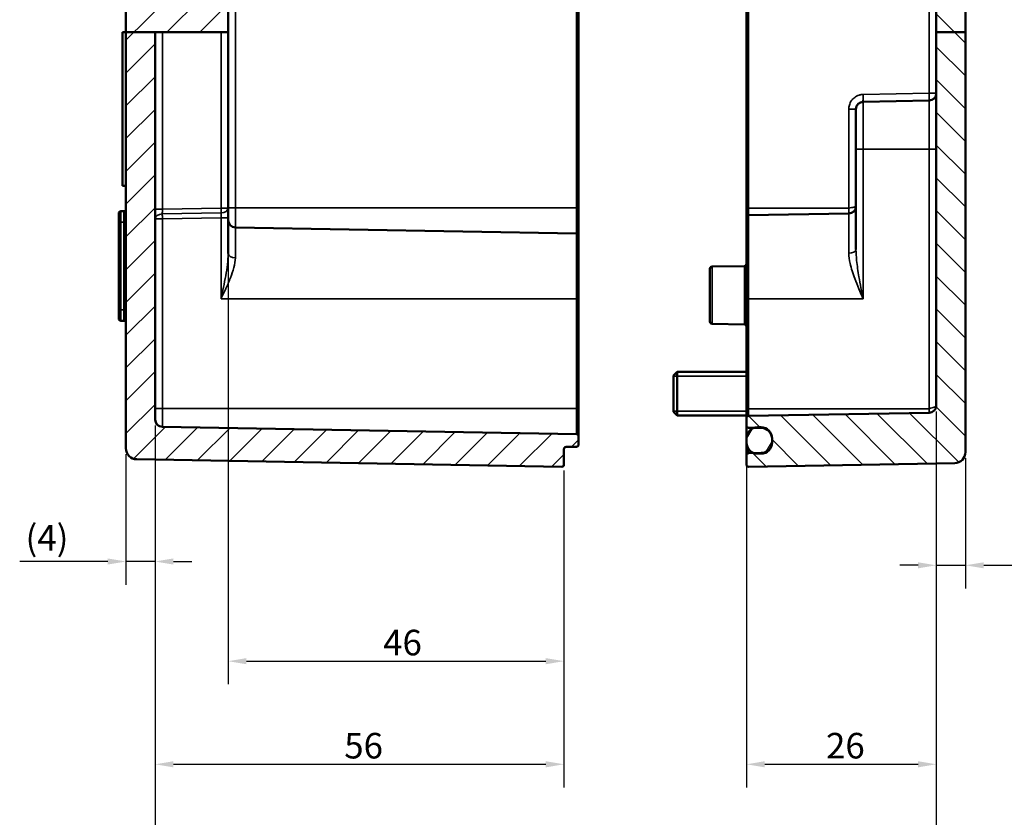
# Model space of a CAD drawing. Units: millimetres. Extents: x 0 to 594, y 0 to 420.
# Drawn here: x 357 to 492, y 148 to 258 of the extents above; entities that cross this region are included whole.
import ezdxf

# ---------------------------------------------------------------- set-up
doc = ezdxf.new("R2010")
doc.units = ezdxf.units.MM
for name, color, linetype, lineweight in [('Bemaßung (ISO)', 7, 'Continuous', 25), ('Schraffur (ISO)', 7, 'Continuous', 18), ('Sichtbar (ISO)', 7, 'Continuous', 50), ('Sichtbar schmal (ISO)', 7, 'Continuous', 35)]:
    doc.layers.add(name, color=color, linetype=linetype, lineweight=lineweight)
doc.styles.add('Notiztext (DIN)', font='isocpeur.ttf')
doc.dimstyles.new('Standard (DIN)', dxfattribs={"dimtxt": 3.5, "dimasz": 2.5, "dimexe": 3.175, "dimexo": 0.8, "dimgap": 0.8, "dimtad": 1, "dimrnd": 1e-08, "dimzin": 0, "dimtxsty": 'Notiztext (DIN)', "dimcen": 0.09, "dimdle": 10, "dimclrd": 256, "dimclre": 256, "dimclrt": 256, "dimadec": 0, "dimazin": 0, "dimtfac": 1, "dimtmove": 0, "dimatfit": 3, "dimfxl": 1, "dimtolj": 1, "dimtzin": 0, "dimlwd": -1, "dimlwe": -1, "dimarcsym": 0})

# ---------------------------------------------------------------- blocks, each defined once
blk = doc.blocks.new('*D12')
at = {"layer": 'Bemaßung (ISO)', "transparency": 16777216}
for p, q in [((375.5, 201.99), (375.5, 180.16)), ((371.5, 198.05), (371.5, 180.16)), ((369, 183.34), (356.94, 183.34)), ((375.5, 183.34), (371.5, 183.34)), ((378, 183.34), (380.5, 183.34))]:
    blk.add_line(p, q, dxfattribs=at)
for points in [[(369, 183.76), (369, 182.92), (371.5, 183.34)], [(378, 183.76), (378, 182.92), (375.5, 183.34)]]:
    blk.add_solid(points, dxfattribs=at)
at = {"layer": 'Defpoints', "color": 0, "transparency": 16777216}
for p in [(375.5, 202.79), (371.5, 198.85), (371.5, 183.34)]:
    blk.add_point(p, dxfattribs=at)
at = {"layer": 'Bemaßung (ISO)', "transparency": 16777216, "insert": (357.74, 188.34), "char_height": 3.5, "attachment_point": 1, "style": 'Notiztext (DIN)'}
blk.add_mtext('\\A1;(4)', dxfattribs=at)
blk = doc.blocks.new('*D13')
at = {"layer": 'Bemaßung (ISO)', "transparency": 16777216}
for p, q in [((482.5, 203.91), (482.5, 179.64)), ((486.5, 197.52), (486.5, 179.64)), ((480, 182.82), (477.5, 182.82)), ((482.5, 182.82), (486.5, 182.82)), ((489, 182.82), (501.06, 182.82))]:
    blk.add_line(p, q, dxfattribs=at)
for points in [[(480, 183.23), (480, 182.4), (482.5, 182.82)], [(489, 183.23), (489, 182.4), (486.5, 182.82)]]:
    blk.add_solid(points, dxfattribs=at)
at = {"layer": 'Defpoints', "color": 0, "transparency": 16777216}
for p in [(482.5, 204.71), (486.5, 198.32), (486.5, 182.82)]:
    blk.add_point(p, dxfattribs=at)
at = {"layer": 'Bemaßung (ISO)', "transparency": 16777216, "insert": (495.36, 187.82), "char_height": 3.5, "attachment_point": 1, "style": 'Notiztext (DIN)'}
blk.add_mtext('\\A1;(4)', dxfattribs=at)
blk = doc.blocks.new('*D14')
at = {"layer": 'Bemaßung (ISO)', "transparency": 16777216}
for p, q in [((385.5, 255.07), (385.5, 166.51)), ((431.5, 195.83), (431.5, 166.51)), ((388, 169.68), (429, 169.68))]:
    blk.add_line(p, q, dxfattribs=at)
for points in [[(388, 170.1), (388, 169.26), (385.5, 169.68)], [(429, 170.1), (429, 169.26), (431.5, 169.68)]]:
    blk.add_solid(points, dxfattribs=at)
at = {"layer": 'Defpoints', "color": 0, "transparency": 16777216}
for p in [(385.5, 255.87), (431.5, 196.63), (431.5, 169.68)]:
    blk.add_point(p, dxfattribs=at)
at = {"layer": 'Bemaßung (ISO)', "transparency": 16777216, "insert": (406.73, 173.98), "char_height": 3.5, "attachment_point": 1, "style": 'Notiztext (DIN)'}
blk.add_mtext('\\A1;46', dxfattribs=at)
blk = doc.blocks.new('*D15')
at = {"layer": 'Bemaßung (ISO)', "transparency": 16777216}
for p, q in [((375.5, 201.99), (375.5, 152.37)), ((431.5, 195.83), (431.5, 152.37)), ((378, 155.55), (429, 155.55))]:
    blk.add_line(p, q, dxfattribs=at)
for points in [[(378, 155.97), (378, 155.13), (375.5, 155.55)], [(429, 155.97), (429, 155.13), (431.5, 155.55)]]:
    blk.add_solid(points, dxfattribs=at)
at = {"layer": 'Defpoints', "color": 0, "transparency": 16777216}
for p in [(375.5, 202.79), (431.5, 196.63), (431.5, 155.55)]:
    blk.add_point(p, dxfattribs=at)
at = {"layer": 'Bemaßung (ISO)', "transparency": 16777216, "insert": (401.4, 159.85), "char_height": 3.5, "attachment_point": 1, "style": 'Notiztext (DIN)'}
blk.add_mtext('\\A1;56', dxfattribs=at)
blk = doc.blocks.new('*D36')
at = {"layer": 'Bemaßung (ISO)', "transparency": 16777216}
for p, q in [((482.5, 203.91), (482.5, 137.54)), ((375.5, 201.99), (375.5, 137.54)), ((378, 140.71), (480, 140.71))]:
    blk.add_line(p, q, dxfattribs=at)
for points in [[(378, 141.13), (378, 140.3), (375.5, 140.71)], [(480, 141.13), (480, 140.3), (482.5, 140.71)]]:
    blk.add_solid(points, dxfattribs=at)
at = {"layer": 'Defpoints', "color": 0, "transparency": 16777216}
for p in [(482.5, 204.71), (375.5, 202.79), (482.5, 140.71)]:
    blk.add_point(p, dxfattribs=at)
at = {"layer": 'Bemaßung (ISO)', "transparency": 16777216, "insert": (407.3, 145.71), "char_height": 3.5, "attachment_point": 1, "style": 'Notiztext (DIN)'}
blk.add_mtext('\\A1;82{ (max. Einbauhöhe)}', dxfattribs=at)
blk = doc.blocks.new('*D37')
at = {"layer": 'Bemaßung (ISO)', "transparency": 16777216}
for p, q in [((456.5, 218.53), (456.5, 152.37)), ((482.5, 203.91), (482.5, 152.37)), ((459, 155.55), (480, 155.55))]:
    blk.add_line(p, q, dxfattribs=at)
for points in [[(459, 155.97), (459, 155.13), (456.5, 155.55)], [(480, 155.97), (480, 155.13), (482.5, 155.55)]]:
    blk.add_solid(points, dxfattribs=at)
at = {"layer": 'Defpoints', "color": 0, "transparency": 16777216}
for p in [(456.5, 219.33), (482.5, 204.71), (482.5, 155.55)]:
    blk.add_point(p, dxfattribs=at)
at = {"layer": 'Bemaßung (ISO)', "transparency": 16777216, "insert": (467.4, 159.85), "char_height": 3.5, "attachment_point": 1, "style": 'Notiztext (DIN)'}
blk.add_mtext('\\A1;26', dxfattribs=at)

msp = doc.modelspace()

# ---------------------------------------------------------------- hatches: boundary and pattern name
at = {"layer": 'Schraffur (ISO)'}
h = msp.add_hatch(dxfattribs=at)
h.set_pattern_fill('ANSI31', color=256, scale=25.4, style=0)
h.set_pattern_definition([(45, (0, 0), (-2.245064, 2.245064), [])])
edge = h.paths.add_edge_path()
edge.add_ellipse((411.802, 329.085), major_axis=(-0.3, 0), ratio=1, start_angle=0, end_angle=90)
edge.add_line((411.802, 328.785), (429.502, 328.785))
edge.add_line((429.502, 328.785), (431.502, 330.785))
edge.add_line((431.502, 330.785), (431.502, 336.022))
edge.add_ellipse((431.202, 336.022), major_axis=(0.3, 0), ratio=1, start_angle=0, end_angle=91)
edge.add_line((431.197, 336.322), (372.976, 335.305))
edge.add_ellipse((373.002, 333.806), major_axis=(-0.026, 1.5), ratio=1, start_angle=0, end_angle=89)
edge.add_line((371.502, 333.806), (371.502, 331.622))
edge.add_ellipse((371.802, 331.622), major_axis=(-0.3, 0), ratio=1, start_angle=0, end_angle=89)
edge.add_line((371.797, 331.322), (411.207, 330.634))
edge.add_ellipse((411.202, 330.334), major_axis=(0.005, 0.3), ratio=1, start_angle=271, end_angle=360, ccw=False)
edge.add_line((411.502, 330.334), (411.502, 329.085))
edge = h.paths.add_edge_path()
edge.add_line((375.502, 255.872), (371.502, 255.872))
edge.add_line((371.502, 255.872), (371.502, 198.848))
edge.add_ellipse((373.002, 198.848), major_axis=(-1.5, 0), ratio=1, start_angle=0, end_angle=89)
edge.add_line((372.976, 197.349), (431.197, 196.332))
edge.add_ellipse((431.202, 196.632), major_axis=(-0.005, -0.3), ratio=1, start_angle=0, end_angle=91)
edge.add_line((431.502, 196.632), (431.502, 198.732))
edge.add_ellipse((431.802, 198.732), major_axis=(-0.3, 0), ratio=1, start_angle=271, end_angle=360, ccw=False)
edge.add_line((431.797, 199.032), (433.207, 199.057))
edge.add_ellipse((433.202, 199.357), major_axis=(0.005, -0.3), ratio=1, start_angle=0, end_angle=89)
edge.add_line((433.502, 199.357), (433.502, 200.497))
edge.add_ellipse((433.202, 200.497), major_axis=(0.3, 0), ratio=1, start_angle=0, end_angle=89)
edge.add_line((433.207, 200.797), (376.484, 201.787))
edge.add_ellipse((376.502, 202.787), major_axis=(-0.017, -1), ratio=1, start_angle=271, end_angle=360, ccw=False)
edge.add_line((375.502, 202.787), (375.502, 255.872))
edge = h.paths.add_edge_path()
edge.add_line((385.502, 302.541), (370.502, 302.541))
edge.add_line((370.502, 302.541), (370.502, 304.027))
edge.add_ellipse((370.802, 304.027), major_axis=(0, 0.3), ratio=1, start_angle=0, end_angle=90, ccw=False)
edge.add_line((370.802, 304.327), (371.202, 304.327))
edge.add_ellipse((371.202, 304.627), major_axis=(0.3, 0), ratio=1, start_angle=270, end_angle=360)
edge.add_line((371.502, 304.627), (371.502, 308.782))
edge.add_ellipse((371.802, 308.782), major_axis=(-0.005, 0.3), ratio=1, start_angle=0, end_angle=89, ccw=False)
edge.add_line((371.797, 309.082), (390.002, 309.4))
edge.add_line((390.002, 309.4), (390.502, 308.909))
edge.add_line((390.502, 308.909), (390.502, 307.837))
edge.add_ellipse((390.802, 307.837), major_axis=(-0.005, -0.3), ratio=1, start_angle=271, end_angle=360)
edge.add_line((390.797, 307.538), (431.207, 306.832))
edge.add_ellipse((431.202, 306.532), major_axis=(0.3, 0), ratio=1, start_angle=0, end_angle=89, ccw=False)
edge.add_line((431.502, 306.532), (431.502, 306.44))
edge.add_spline(control_points=[(431.502, 306.44), (431.502, 306.403), (431.511, 306.359), (431.539, 306.29), (431.564, 306.253), (431.616, 306.201), (431.653, 306.176), (431.72, 306.149), (431.761, 306.14), (431.797, 306.139)], knot_values=[0.0005194, 0.0005194, 0.0005194, 0.0005194, 0.0116646, 0.0116646, 0.0227941, 0.0227941, 0.0339063, 0.0339063, 0.0444853, 0.0444853, 0.0444853, 0.0444853], degree=3, periodic=0)
edge.add_line((431.797, 306.139), (433.207, 306.115))
edge.add_spline(control_points=[(433.207, 306.115), (433.243, 306.114), (433.284, 306.105), (433.351, 306.078), (433.388, 306.053), (433.44, 306), (433.465, 305.963), (433.493, 305.895), (433.502, 305.851), (433.502, 305.814)], knot_values=[0.0444764, 0.0444764, 0.0444764, 0.0444764, 0.0550559, 0.0550559, 0.0661684, 0.0661684, 0.0772966, 0.0772966, 0.0884368, 0.0884368, 0.0884368, 0.0884368], degree=3, periodic=0)
edge.add_line((433.502, 305.814), (433.502, 304.671))
edge.add_spline(control_points=[(433.502, 304.671), (433.502, 304.634), (433.493, 304.59), (433.465, 304.522), (433.44, 304.485), (433.388, 304.432), (433.351, 304.408), (433.284, 304.38), (433.243, 304.371), (433.207, 304.371)], knot_values=[0.0005194, 0.0005194, 0.0005194, 0.0005194, 0.0116508, 0.0116508, 0.0227723, 0.0227723, 0.0338827, 0.0338827, 0.0444649, 0.0444649, 0.0444649, 0.0444649], degree=3, periodic=0)
edge.add_line((433.207, 304.371), (386.484, 303.554))
edge.add_spline(control_points=[(386.484, 303.554), (386.365, 303.552), (386.228, 303.523), (386.005, 303.431), (385.882, 303.348), (385.708, 303.174), (385.625, 303.05), (385.531, 302.822), (385.502, 302.677), (385.502, 302.553)], knot_values=[0.1481702, 0.1481702, 0.1481702, 0.1481702, 0.1834483, 0.1834483, 0.2204823, 0.2204823, 0.2575431, 0.2575431, 0.2946216, 0.2946216, 0.2946216, 0.2946216], degree=3, periodic=0)
edge.add_line((385.502, 302.553), (385.502, 302.541))
edge = h.paths.add_edge_path()
edge.add_ellipse((390.802, 317.817), major_axis=(-0.3, 0), ratio=1, start_angle=271, end_angle=360)
edge.add_line((390.502, 317.817), (390.502, 316.745))
edge.add_line((390.502, 316.745), (390.002, 316.254))
edge.add_line((390.002, 316.254), (371.797, 316.572))
edge.add_ellipse((371.802, 316.872), major_axis=(-0.3, 0), ratio=1, start_angle=0, end_angle=89, ccw=False)
edge.add_line((371.502, 316.872), (371.502, 321.032))
edge.add_ellipse((371.802, 321.032), major_axis=(-0.005, 0.3), ratio=1, start_angle=0, end_angle=89, ccw=False)
edge.add_line((371.797, 321.332), (411.207, 322.02))
edge.add_ellipse((411.202, 322.32), major_axis=(0.3, 0), ratio=1, start_angle=271, end_angle=360)
edge.add_line((411.502, 322.32), (411.502, 323.568))
edge.add_ellipse((411.802, 323.568), major_axis=(0, 0.3), ratio=1, start_angle=0, end_angle=90, ccw=False)
edge.add_line((411.802, 323.868), (429.502, 323.868))
edge.add_line((429.502, 323.868), (431.502, 321.868))
edge.add_line((431.502, 321.868), (431.502, 319.122))
edge.add_ellipse((431.202, 319.122), major_axis=(0.005, -0.3), ratio=1, start_angle=0, end_angle=89, ccw=False)
edge.add_line((431.207, 318.822), (390.797, 318.116))
edge = h.paths.add_edge_path()
edge.add_line((385.502, 255.872), (385.502, 263.368))
edge.add_line((385.502, 263.368), (385.002, 263.868))
edge.add_line((385.002, 263.868), (374.502, 263.868))
edge.add_line((374.502, 263.868), (374.502, 268.785))
edge.add_line((374.502, 268.785), (385.002, 268.785))
edge.add_line((385.002, 268.785), (385.502, 269.285))
edge.add_line((385.502, 269.285), (385.502, 294.868))
edge.add_line((385.502, 294.868), (385.002, 295.368))
edge.add_line((385.002, 295.368), (374.502, 295.368))
edge.add_line((374.502, 295.368), (374.502, 300.285))
edge.add_line((374.502, 300.285), (385.002, 300.285))
edge.add_line((385.002, 300.285), (385.502, 300.785))
edge.add_line((385.502, 300.785), (385.502, 302.541))
edge.add_line((385.502, 302.541), (370.502, 302.541))
edge.add_line((370.502, 302.541), (370.502, 301.627))
edge.add_ellipse((370.802, 301.627), major_axis=(-0.3, 0), ratio=1, start_angle=0, end_angle=90)
edge.add_line((370.802, 301.327), (371.202, 301.327))
edge.add_ellipse((371.202, 301.027), major_axis=(0, 0.3), ratio=1, start_angle=270, end_angle=360, ccw=False)
edge.add_line((371.502, 301.027), (371.502, 255.872))
edge.add_line((371.502, 255.872), (375.502, 255.872))
edge.add_line((375.502, 255.872), (376.484, 255.872))
edge.add_line((376.484, 255.872), (384.519, 255.872))
edge.add_line((384.519, 255.872), (385.502, 255.872))
h = msp.add_hatch(dxfattribs=at)
h.set_pattern_fill('ANSI31', color=256, scale=25.4, angle=90.00021, style=0)
h.set_pattern_definition([(135.0002, (0, 0), (-2.245056, -2.245072), [])])
edge = h.paths.add_edge_path()
edge.add_line((481.502, 322.532), (481.502, 321.327))
edge.add_line((481.502, 321.327), (481.502, 321.209))
edge.add_ellipse((481.802, 321.209), major_axis=(-0.005, -0.3), ratio=1, start_angle=271, end_angle=360)
edge.add_line((481.797, 320.909), (486.207, 320.832))
edge.add_ellipse((486.202, 320.532), major_axis=(0.3, 0), ratio=1, start_angle=0, end_angle=89, ccw=False)
edge.add_line((486.502, 320.532), (486.502, 302.541))
edge.add_line((486.502, 302.541), (482.129, 302.541))
edge.add_line((482.129, 302.541), (481.519, 302.541))
edge.add_line((481.519, 302.541), (456.797, 302.541))
edge.add_line((456.797, 302.541), (456.502, 302.541))
edge.add_line((456.502, 302.541), (456.502, 303.195))
edge.add_spline(control_points=[(456.502, 303.195), (456.502, 303.232), (456.511, 303.275), (456.539, 303.344), (456.564, 303.381), (456.616, 303.433), (456.653, 303.458), (456.72, 303.486), (456.761, 303.494), (456.797, 303.495)], knot_values=[0.0894313, 0.0894313, 0.0894313, 0.0894313, 0.1005565, 0.1005565, 0.1116751, 0.1116751, 0.1227852, 0.1227852, 0.1333685, 0.1333685, 0.1333685, 0.1333685], degree=3, periodic=0)
edge.add_line((456.797, 303.495), (457.615, 303.509))
edge.add_line((457.615, 303.509), (458.528, 303.525))
edge.add_spline(control_points=[(458.528, 303.525), (458.707, 303.528), (458.913, 303.572), (459.247, 303.71), (459.431, 303.834), (459.693, 304.096), (459.817, 304.281), (459.959, 304.623), (460.002, 304.842), (460.002, 305.027)], knot_values=[0.6670845, 0.6670845, 0.6670845, 0.6670845, 0.7199979, 0.7199979, 0.7755453, 0.7755453, 0.8311458, 0.8311458, 0.8868065, 0.8868065, 0.8868065, 0.8868065], degree=3, periodic=0)
edge.add_line((460.002, 305.027), (460.002, 305.458))
edge.add_spline(control_points=[(460.002, 305.458), (460.002, 305.643), (459.959, 305.862), (459.817, 306.204), (459.694, 306.39), (459.432, 306.652), (459.247, 306.776), (458.913, 306.915), (458.707, 306.958), (458.528, 306.961)], knot_values=[0.4473466, 0.4473466, 0.4473466, 0.4473466, 0.5030062, 0.5030062, 0.558627, 0.558627, 0.614236, 0.614236, 0.6671617, 0.6671617, 0.6671617, 0.6671617], degree=3, periodic=0)
edge.add_line((458.528, 306.961), (457.476, 306.98))
edge.add_line((457.476, 306.98), (456.797, 306.992))
edge.add_spline(control_points=[(456.797, 306.992), (456.761, 306.992), (456.72, 307.001), (456.653, 307.029), (456.616, 307.053), (456.564, 307.106), (456.539, 307.143), (456.511, 307.212), (456.502, 307.255), (456.502, 307.292)], knot_values=[0.1335188, 0.1335188, 0.1335188, 0.1335188, 0.1440952, 0.1440952, 0.1552087, 0.1552087, 0.1663447, 0.1663447, 0.1775013, 0.1775013, 0.1775013, 0.1775013], degree=3, periodic=0)
edge.add_line((456.502, 307.292), (456.502, 308.532))
edge.add_ellipse((456.202, 308.532), major_axis=(0.005, 0.3), ratio=1, start_angle=271, end_angle=360)
edge.add_line((456.207, 308.832), (451.797, 308.909))
edge.add_ellipse((451.802, 309.209), major_axis=(-0.3, 0), ratio=1, start_angle=0, end_angle=89, ccw=False)
edge.add_line((451.502, 309.209), (451.502, 316.445))
edge.add_ellipse((451.802, 316.445), major_axis=(-0.005, 0.3), ratio=1, start_angle=0, end_angle=89, ccw=False)
edge.add_line((451.797, 316.745), (456.207, 316.822))
edge.add_ellipse((456.202, 317.122), major_axis=(0.3, 0), ratio=1, start_angle=271, end_angle=360)
edge.add_line((456.502, 317.122), (456.502, 322.282))
edge.add_ellipse((456.802, 322.282), major_axis=(-0.005, 0.3), ratio=1, start_angle=0, end_angle=89, ccw=False)
edge.add_line((456.797, 322.582), (478.465, 322.96))
edge.add_spline(control_points=[(478.465, 322.96), (478.504, 322.961), (478.543, 322.969), (478.612, 322.999), (478.642, 323.019), (478.694, 323.069), (478.715, 323.099), (478.731, 323.132)], knot_values=[-0.0333832, -0.0333832, -0.0333832, -0.0333832, -0.0216639, -0.0216639, -0.0108319, -0.0108319, 0, 0, 0, 0], degree=3, periodic=0)
edge.add_ellipse((479.002, 323.003), major_axis=(-0.212, 0.212), ratio=1, start_angle=0, end_angle=19.5758, ccw=False)
edge.add_line((478.79, 323.215), (479.173, 323.598))
edge.add_ellipse((479.243, 323.527), major_axis=(0, 0.1), ratio=1, start_angle=0, end_angle=45, ccw=False)
edge.add_line((479.243, 323.627), (479.461, 323.627))
edge.add_ellipse((479.461, 323.527), major_axis=(0.0707, 0.0707), ratio=1, start_angle=0, end_angle=45, ccw=False)
edge.add_line((479.531, 323.598), (479.938, 323.191))
edge.add_ellipse((479.725, 322.979), major_axis=(0.288, 0.084), ratio=1, start_angle=0, end_angle=28.66493, ccw=False)
edge.add_ellipse((480.301, 323.148), major_axis=(-0.005, -0.3), ratio=1, start_angle=287.33507, end_angle=360)
edge.add_line((480.296, 322.848), (481.207, 322.832))
edge.add_ellipse((481.202, 322.532), major_axis=(0.3, 0), ratio=1, start_angle=0, end_angle=89, ccw=False)
edge = h.paths.add_edge_path()
edge.add_line((481.502, 331.327), (481.502, 330.122))
edge.add_ellipse((481.202, 330.122), major_axis=(0.005, -0.3), ratio=1, start_angle=0, end_angle=89, ccw=False)
edge.add_line((481.207, 329.822), (480.296, 329.806))
edge.add_ellipse((480.301, 329.506), major_axis=(-0.288, 0.084), ratio=1, start_angle=287.33507, end_angle=360)
edge.add_ellipse((479.725, 329.675), major_axis=(0.212, -0.212), ratio=1, start_angle=0, end_angle=28.66493, ccw=False)
edge.add_line((479.938, 329.463), (479.531, 329.056))
edge.add_ellipse((479.461, 329.127), major_axis=(0, -0.1), ratio=1, start_angle=0, end_angle=45, ccw=False)
edge.add_line((479.461, 329.027), (479.243, 329.027))
edge.add_ellipse((479.243, 329.127), major_axis=(-0.0707, -0.0707), ratio=1, start_angle=0, end_angle=45, ccw=False)
edge.add_line((479.173, 329.056), (478.79, 329.439))
edge.add_ellipse((479.002, 329.651), major_axis=(-0.271, -0.129), ratio=1, start_angle=0, end_angle=19.5758, ccw=False)
edge.add_spline(control_points=[(478.731, 329.522), (478.714, 329.558), (478.691, 329.589), (478.635, 329.64), (478.604, 329.659), (478.537, 329.686), (478.501, 329.693), (478.465, 329.694)], knot_values=[-0.0333832, -0.0333832, -0.0333832, -0.0333832, -0.0216639, -0.0216639, -0.0108319, -0.0108319, 0, 0, 0, 0], degree=3, periodic=0)
edge.add_line((478.465, 329.694), (456.797, 330.072))
edge.add_ellipse((456.802, 330.372), major_axis=(-0.3, 0), ratio=1, start_angle=0, end_angle=89, ccw=False)
edge.add_line((456.502, 330.372), (456.502, 336.022))
edge.add_ellipse((456.802, 336.022), major_axis=(-0.3, 0), ratio=1, start_angle=269, end_angle=360, ccw=False)
edge.add_line((456.807, 336.322), (485.028, 335.829))
edge.add_ellipse((485.002, 334.329), major_axis=(1.5, 0), ratio=1, start_angle=0, end_angle=89, ccw=False)
edge.add_line((486.502, 334.329), (486.502, 332.122))
edge.add_ellipse((486.202, 332.122), major_axis=(0.005, -0.3), ratio=1, start_angle=0, end_angle=89, ccw=False)
edge.add_line((486.207, 331.822), (481.797, 331.745))
edge.add_ellipse((481.802, 331.445), major_axis=(-0.3, 0), ratio=1, start_angle=271, end_angle=360)
edge.add_line((481.502, 331.445), (481.502, 331.327))
edge = h.paths.add_edge_path()
edge.add_line((486.502, 255.872), (482.502, 255.872))
edge.add_line((482.502, 255.872), (482.502, 301.673))
edge.add_spline(control_points=[(482.502, 301.673), (482.502, 301.815), (482.471, 301.982), (482.371, 302.24), (482.286, 302.378), (482.174, 302.499), (482.152, 302.52), (482.129, 302.541)], knot_values=[0.3770118, 0.3770118, 0.3770118, 0.3770118, 0.4194506, 0.4194506, 0.4600618, 0.4600618, 0.4688692, 0.4688692, 0.4688692, 0.4688692], degree=3, periodic=0)
edge.add_line((482.129, 302.541), (486.502, 302.541))
edge.add_line((486.502, 302.541), (486.502, 255.872))
edge = h.paths.add_edge_path()
edge.add_line((482.502, 255.872), (482.502, 204.714))
edge.add_ellipse((481.502, 204.714), major_axis=(1, 0), ratio=1, start_angle=271, end_angle=360, ccw=False)
edge.add_line((481.519, 203.714), (456.797, 203.282))
edge.add_ellipse((456.802, 202.982), major_axis=(-0.005, 0.3), ratio=1, start_angle=0, end_angle=89)
edge.add_line((456.502, 202.982), (456.502, 201.972))
edge.add_ellipse((456.802, 201.972), major_axis=(-0.3, 0), ratio=1, start_angle=0, end_angle=89)
edge.add_line((456.797, 201.672), (457.554, 201.659))
edge.add_line((457.554, 201.659), (458.528, 201.642))
edge.add_ellipse((458.502, 200.142), major_axis=(0.026, 1.5), ratio=1, start_angle=271, end_angle=360, ccw=False)
edge.add_line((460.002, 200.142), (460.002, 199.712))
edge.add_ellipse((458.502, 199.712), major_axis=(1.5, 0), ratio=1, start_angle=271, end_angle=360, ccw=False)
edge.add_line((458.528, 198.212), (457.554, 198.195))
edge.add_line((457.554, 198.195), (456.797, 198.182))
edge.add_ellipse((456.802, 197.882), major_axis=(-0.005, 0.3), ratio=1, start_angle=0, end_angle=89)
edge.add_line((456.502, 197.882), (456.502, 196.632))
edge.add_ellipse((456.802, 196.632), major_axis=(-0.3, 0), ratio=1, start_angle=0, end_angle=91)
edge.add_line((456.807, 196.332), (485.028, 196.825))
edge.add_ellipse((485.002, 198.325), major_axis=(0.026, -1.5), ratio=1, start_angle=0, end_angle=89)
edge.add_line((486.502, 198.325), (486.502, 255.872))
edge.add_line((486.502, 255.872), (482.502, 255.872))
h = msp.add_hatch(dxfattribs=at)
h.set_pattern_fill('ANSI31', color=256, scale=25.4, angle=14.99998, style=0)
h.set_pattern_definition([(60, (0, 0), (-2.74963, 1.587501), [])])
edge = h.paths.add_edge_path()
edge.add_spline(control_points=[(456.502, 304.964), (456.502, 304.862), (456.512, 304.761), (456.553, 304.561), (456.583, 304.464), (456.7, 304.191), (456.811, 304.027), (457.089, 303.753), (457.254, 303.644), (457.493, 303.546), (457.554, 303.526), (457.615, 303.509)], knot_values=[-0.2366437, -0.2366437, -0.2366437, -0.2366437, -0.2061386, -0.2061386, -0.1756493, -0.1756493, -0.1169439, -0.1169439, -0.0584281, -0.0584281, -0.0392607, -0.0392607, -0.0392607, -0.0392607], degree=3, periodic=0)
edge.add_spline(control_points=[(457.615, 303.509), (457.741, 303.475), (457.871, 303.458), (458.002, 303.458)], knot_values=[-0.0392607, -0.0392607, -0.0392607, -0.0392607, 0, 0, 0, 0], degree=3, periodic=0)
edge.add_line((458.002, 303.458), (458.502, 303.458))
edge.add_spline(control_points=[(458.502, 303.458), (458.602, 303.458), (458.702, 303.468), (458.898, 303.508), (458.994, 303.538), (459.266, 303.653), (459.429, 303.764), (459.705, 304.043), (459.814, 304.208), (459.963, 304.572), (460.002, 304.767), (460.002, 304.964)], knot_values=[-0.2366837, -0.2366837, -0.2366837, -0.2366837, -0.2066427, -0.2066427, -0.1765948, -0.1765948, -0.1179455, -0.1179455, -0.0590671, -0.0590671, 0, 0, 0, 0], degree=3, periodic=0)
edge.add_line((460.002, 304.964), (460.002, 305.027))
edge.add_line((460.002, 305.027), (460.002, 305.458))
edge.add_line((460.002, 305.458), (460.002, 305.566))
edge.add_spline(control_points=[(460.002, 305.566), (460.002, 305.669), (459.992, 305.771), (459.95, 305.971), (459.92, 306.069), (459.802, 306.344), (459.69, 306.507), (459.412, 306.782), (459.248, 306.89), (458.888, 307.038), (458.696, 307.075), (458.502, 307.075)], knot_values=[-0.2368841, -0.2368841, -0.2368841, -0.2368841, -0.2061934, -0.2061934, -0.1755043, -0.1755043, -0.1166333, -0.1166333, -0.058194, -0.058194, 0, 0, 0, 0], degree=3, periodic=0)
edge.add_line((458.502, 307.075), (458.002, 307.075))
edge.add_spline(control_points=[(458.002, 307.075), (457.902, 307.075), (457.803, 307.065), (457.627, 307.03), (457.551, 307.008), (457.476, 306.98)], knot_values=[-0.2369297, -0.2369297, -0.2369297, -0.2369297, -0.207017, -0.207017, -0.1831588, -0.1831588, -0.1831588, -0.1831588], degree=3, periodic=0)
edge.add_spline(control_points=[(457.476, 306.98), (457.457, 306.973), (457.439, 306.965), (457.24, 306.881), (457.076, 306.769), (456.8, 306.49), (456.69, 306.324), (456.54, 305.959), (456.502, 305.764), (456.502, 305.566)], knot_values=[-0.1831588, -0.1831588, -0.1831588, -0.1831588, -0.1770895, -0.1770895, -0.1182921, -0.1182921, -0.059171, -0.059171, 0, 0, 0, 0], degree=3, periodic=0)
edge.add_line((456.502, 305.566), (456.502, 304.964))
edge = h.paths.add_edge_path()
edge.add_ellipse((458.002, 200.227), major_axis=(0, 1.5), ratio=1, start_angle=0, end_angle=17.36529)
edge.add_ellipse((458.002, 200.227), major_axis=(-0.448, 1.432), ratio=1, start_angle=0, end_angle=72.63471)
edge.add_line((456.502, 200.227), (456.502, 199.627))
edge.add_ellipse((458.002, 199.627), major_axis=(-1.5, 0), ratio=1, start_angle=0, end_angle=72.63471)
edge.add_ellipse((458.002, 199.627), major_axis=(-0.448, -1.432), ratio=1, start_angle=0, end_angle=17.36529)
edge.add_line((458.002, 198.127), (458.502, 198.127))
edge.add_ellipse((458.502, 199.627), major_axis=(0, -1.5), ratio=1, start_angle=0, end_angle=90)
edge.add_line((460.002, 199.627), (460.002, 199.712))
edge.add_line((460.002, 199.712), (460.002, 200.142))
edge.add_line((460.002, 200.142), (460.002, 200.227))
edge.add_ellipse((458.502, 200.227), major_axis=(1.5, 0), ratio=1, start_angle=0, end_angle=90)
edge.add_line((458.502, 201.727), (458.002, 201.727))

# ---------------------------------------------------------------- linework, layer by layer
at = {"layer": 'Sichtbar (ISO)'}
for p, q in [((486.502, 255.872), (486.502, 302.541)), ((371.502, 301.027), (371.502, 255.872)), ((433.502, 231.827), (433.502, 300.827)), ((456.502, 300.877), (456.502, 231.777)), ((482.502, 301.673), (482.502, 255.872)), ((385.502, 255.872), (385.502, 263.368)), ((371.002, 255.872), (371.502, 255.872)), ((371.002, 234.827), (371.002, 255.872)), ((375.502, 255.872), (371.502, 255.872)), ((371.502, 255.872), (371.502, 198.848)), ((375.502, 255.872), (376.484, 255.872)), ((375.502, 202.787), (375.502, 255.872)), ((376.484, 255.872), (384.519, 255.872)), ((385.502, 255.872), (384.519, 255.872)), ((385.502, 231.767), (385.502, 255.872)), ((482.502, 255.872), (482.502, 204.714)), ((486.502, 255.872), (482.502, 255.872)), ((486.502, 198.325), (486.502, 255.872)), ((472.484, 246.344), (481.519, 246.502)), ((471.502, 239.827), (471.502, 245.344)), ((471.502, 239.827), (471.502, 226.112)), ((371.502, 234.827), (371.002, 234.827)), ((370.502, 229.827), (370.502, 231.027)), ((371.202, 231.327), (370.802, 231.327)), ((385.502, 230.444), (385.502, 231.767)), ((433.502, 227.997), (433.502, 231.827)), ((456.502, 231.777), (456.502, 230.482)), ((456.797, 230.782), (470.519, 231.022)), ((370.502, 229.827), (370.502, 217.827)), ((385.502, 225.535), (385.502, 230.444)), ((456.502, 219.327), (456.502, 230.482)), ((433.207, 228.297), (386.484, 229.113)), ((433.502, 227.997), (433.502, 219.327)), ((451.502, 216.209), (451.502, 223.445)), ((451.797, 223.745), (456.207, 223.822)), ((433.502, 204.327), (433.502, 219.327)), ((456.502, 219.327), (456.502, 204.277)), ((370.502, 216.627), (370.502, 217.827)), ((371.202, 216.327), (370.802, 216.327)), ((451.797, 215.909), (456.207, 215.832)), ((446.502, 208.827), (447.002, 209.327)), ((447.002, 209.327), (447.002, 203.327)), ((456.502, 209.327), (447.002, 209.327)), ((446.502, 203.827), (446.502, 208.827)), ((433.502, 200.497), (433.502, 204.327)), ((446.502, 203.827), (447.002, 203.327)), ((456.502, 204.277), (456.502, 202.982)), ((481.519, 203.714), (456.797, 203.282)), ((456.502, 203.327), (447.002, 203.327)), ((456.502, 202.982), (456.502, 201.972)), ((433.207, 200.797), (376.484, 201.787)), ((456.797, 201.672), (458.528, 201.642)), ((458.502, 201.727), (458.002, 201.727)), ((433.502, 199.357), (433.502, 200.497)), ((456.502, 200.227), (456.502, 199.627)), ((456.502, 199.627), (456.502, 197.882)), ((460.002, 199.627), (460.002, 200.227)), ((460.002, 200.142), (460.002, 199.712)), ((431.502, 196.632), (431.502, 198.732)), ((431.797, 199.032), (433.207, 199.057)), ((372.976, 197.349), (431.197, 196.332)), ((456.502, 197.882), (456.502, 196.632)), ((458.528, 198.212), (456.797, 198.182)), ((458.002, 198.127), (458.502, 198.127)), ((456.807, 196.332), (485.028, 196.825))]:
    msp.add_line(p, q, dxfattribs=at)
for centre, radius, start, end in [((481.502, 247.502), 1, 271, 0), ((472.502, 245.344), 1, 91, 180), ((470.502, 232.022), 1, 271, 0), ((370.802, 231.027), 0.3, 90, 180), ((371.202, 231.627), 0.3, 270, 0), ((456.802, 230.482), 0.3, 91, 180), ((386.502, 230.113), 1, 180, 269), ((433.202, 227.997), 0.3, 0, 89), ((456.202, 224.122), 0.3, 271, 0), ((451.802, 223.445), 0.3, 91, 180), ((370.802, 216.627), 0.3, 180, 270), ((371.202, 216.027), 0.3, 0, 90), ((451.802, 216.209), 0.3, 180, 269), ((456.202, 215.532), 0.3, 0, 89), ((481.502, 204.714), 1, 271, 0), ((376.502, 202.787), 1, 180, 269), ((456.802, 202.982), 0.3, 91, 180), ((456.802, 201.972), 0.3, 180, 269), ((458.002, 200.227), 1.5, 90, 180), ((458.502, 200.227), 1.5, 0, 90), ((458.502, 200.142), 1.5, 0, 89), ((433.202, 200.497), 0.3, 0, 89), ((458.002, 199.627), 1.5, 180, 270), ((458.502, 199.627), 1.5, 270, 0), ((458.502, 199.712), 1.5, 271, 0), ((373.002, 198.848), 1.5, 180, 269), ((431.802, 198.732), 0.3, 91, 180), ((433.202, 199.357), 0.3, 271, 0), ((485.002, 198.325), 1.5, 271, 0), ((456.802, 197.882), 0.3, 91, 180), ((431.202, 196.632), 0.3, 269, 0), ((456.802, 196.632), 0.3, 180, 271)]:
    msp.add_arc(centre, radius, start, end, dxfattribs=at)
msp.add_open_spline([(456.502, 201.972), (456.502, 201.953), (456.502, 201.311), (456.502, 200.473), (456.502, 200.227), (456.502, 200.227)], degree=3, knots=[6.06926234, 6.06926234, 6.06926234, 6.06926234, 6.08687384, 6.67580824, 7.06843118, 7.06843118, 7.06843118, 7.06843118], dxfattribs=at)
at = {"layer": 'Sichtbar schmal (ISO)'}
for p, q in [((386.484, 231.827), (386.484, 300.827)), ((433.207, 300.827), (433.207, 231.827)), ((456.797, 231.777), (456.797, 300.877)), ((481.519, 300.877), (481.519, 247.502)), ((376.484, 231.626), (376.484, 255.872)), ((384.519, 255.872), (384.519, 231.767)), ((481.519, 247.502), (472.484, 247.344)), ((482.502, 247.502), (481.519, 247.502)), ((472.484, 246.344), (472.484, 239.827)), ((481.519, 239.827), (481.519, 246.502)), ((470.519, 245.345), (471.502, 245.345)), ((470.519, 245.345), (470.519, 231.777)), ((471.502, 239.827), (472.484, 239.827)), ((472.484, 219.327), (472.484, 239.827)), ((472.484, 239.827), (481.519, 239.827)), ((481.519, 239.827), (481.519, 204.277)), ((481.519, 239.827), (482.502, 239.827)), ((370.802, 231.327), (370.802, 229.827)), ((371.202, 229.827), (371.202, 231.327)), ((376.484, 231.626), (375.502, 231.626)), ((376.477, 230.965), (384.527, 231.105)), ((384.519, 231.767), (376.484, 231.626)), ((385.502, 231.767), (384.519, 231.767)), ((386.484, 231.827), (385.502, 231.827)), ((386.484, 229.113), (386.484, 231.827)), ((433.207, 231.827), (386.484, 231.827)), ((433.207, 231.827), (433.207, 228.297)), ((433.502, 231.827), (433.207, 231.827)), ((456.502, 231.777), (456.797, 231.777)), ((456.797, 230.782), (456.797, 231.777)), ((456.797, 231.777), (470.519, 231.777)), ((456.797, 230.782), (456.797, 219.327)), ((470.519, 225.578), (470.519, 231.022)), ((370.802, 229.827), (370.502, 229.827)), ((370.802, 217.827), (370.802, 229.827)), ((371.202, 229.827), (370.802, 229.827)), ((371.202, 229.827), (371.202, 217.827)), ((371.202, 229.827), (371.502, 229.827)), ((376.484, 230.304), (375.502, 230.304)), ((376.484, 230.304), (384.519, 230.444)), ((376.484, 204.327), (376.484, 230.304)), ((385.502, 230.444), (384.519, 230.444)), ((384.519, 230.444), (384.519, 219.327)), ((386.484, 229.113), (386.484, 224.959)), ((433.207, 219.327), (433.207, 228.297)), ((451.797, 223.745), (451.797, 215.909)), ((456.207, 215.832), (456.207, 223.822)), ((433.207, 219.327), (384.519, 219.327)), ((433.207, 219.327), (433.207, 204.327)), ((433.502, 219.327), (433.207, 219.327)), ((456.502, 219.327), (456.797, 219.327)), ((456.797, 204.277), (456.797, 219.327)), ((456.797, 219.327), (472.484, 219.327)), ((370.802, 217.827), (370.502, 217.827)), ((370.802, 217.827), (370.802, 216.327)), ((371.202, 217.827), (370.802, 217.827)), ((371.202, 216.327), (371.202, 217.827)), ((371.202, 217.827), (371.502, 217.827)), ((456.502, 208.728), (446.502, 208.728)), ((376.484, 204.327), (375.502, 204.327)), ((376.484, 201.787), (376.484, 204.327)), ((433.207, 204.327), (376.484, 204.327)), ((433.502, 204.327), (433.207, 204.327)), ((433.207, 204.327), (433.207, 200.797)), ((446.502, 203.926), (456.502, 203.926)), ((456.502, 204.277), (456.797, 204.277)), ((456.797, 203.282), (456.797, 204.277)), ((456.797, 204.277), (481.519, 204.277)), ((456.797, 198.182), (456.797, 198.734))]:
    msp.add_line(p, q, dxfattribs=at)
for centre, major_axis, ratio, start_param, end_param in [((472.502, 247.345), (0.017, 1), 0.0174285, 1.5717095, 3.1422013), ((481.502, 247.502), (0.017, -1), 0.0174497, 0, 1.5704917), ((376.502, 230.304), (-1, 0), 0.6614946, 4.7370209, 6.2831853), ((376.502, 231.627), (0.017, 1), 0.0174285, 1.5717095, 2.2943862), ((376.502, 230.304), (-0.017, 1), 0.0174497, 0.8478151, 1.5704917), ((384.502, 231.767), (0.017, -1), 0.0174497, 0.8478151, 1.5704917), ((384.502, 230.443), (-0.017, -1), 0.0174285, 1.5717095, 2.2943862), ((384.502, 231.767), (1, 0), 0.6614946, 4.7370209, 6.2831853), ((386.502, 225.535), (-1, 0), 0.5755358, 0, 1.553343), ((470.502, 226.112), (1, 0), 0.5344853, 4.7298423, 6.2831853)]:
    msp.add_ellipse(centre, major_axis=major_axis, ratio=ratio, start_param=start_param, end_param=end_param, dxfattribs=at)
for points, knots in [([(472.484, 247.344), (472.484, 247.344), (472.484, 247.344), (472.483, 247.344), (472.483, 247.344), (472.481, 247.344), (472.481, 247.344), (472.478, 247.344), (472.477, 247.344), (472.474, 247.344), (472.473, 247.344), (472.472, 247.344), (472.471, 247.344), (472.47, 247.344), (472.47, 247.344), (472.47, 247.344), (472.47, 247.344), (472.47, 247.344), (472.47, 247.344), (472.47, 247.344), (472.47, 247.344), (472.467, 247.344), (472.464, 247.344), (472.443, 247.343), (472.425, 247.342), (472.365, 247.339), (472.323, 247.335), (472.224, 247.324), (472.166, 247.314), (472.045, 247.289), (471.981, 247.272), (471.8, 247.215), (471.686, 247.167), (471.399, 247.014), (471.235, 246.891), (471.094, 246.748), (471.004, 246.656), (470.922, 246.555), (470.736, 246.273), (470.649, 246.084), (470.544, 245.708), (470.519, 245.525), (470.519, 245.345)], [-0.30917163, -0.30917163, -0.30917163, -0.30917163, -0.30905371, -0.30905371, -0.30893579, -0.30893579, -0.30869995, -0.30869995, -0.30822827, -0.30822827, -0.30795307, -0.30795307, -0.30776912, -0.30776912, -0.30774669, -0.30774669, -0.30773021, -0.30773021, -0.30772426, -0.30772426, -0.30767788, -0.30767788, -0.30683069, -0.30683069, -0.30141086, -0.30141086, -0.2887876, -0.2887876, -0.27138671, -0.27138671, -0.25168746, -0.25168746, -0.21458732, -0.21458732, -0.15458582, -0.15458582, -0.15458582, -0.11598267, -0.11598267, -0.05421764, -0.05421764, 0, 0, 0, 0]), ([(471.502, 245.345), (471.502, 245.435), (471.514, 245.527), (471.567, 245.714), (471.61, 245.809), (471.703, 245.95), (471.744, 246.001), (471.789, 246.047), (471.86, 246.119), (471.942, 246.18), (472.085, 246.259), (472.142, 246.283), (472.233, 246.315), (472.265, 246.325), (472.325, 246.344), (472.354, 246.352), (472.404, 246.38), (472.425, 246.389), (472.455, 246.468), (472.464, 246.493), (472.474, 246.597), (472.476, 246.614), (472.477, 246.634), (472.477, 246.636), (472.477, 246.637), (472.477, 246.658), (472.477, 246.686), (472.477, 246.694), (472.477, 246.717), (472.477, 246.727), (472.478, 246.811), (472.478, 246.844), (472.479, 246.936), (472.479, 246.979), (472.481, 247.088), (472.481, 247.145), (472.483, 247.224), (472.483, 247.25), (472.483, 247.286), (472.484, 247.298), (472.484, 247.321), (472.484, 247.327), (472.484, 247.344)], [0, 0, 0, 0, 0.05421764, 0.05421764, 0.11598267, 0.11598267, 0.15458582, 0.15458582, 0.15458582, 0.21458732, 0.21458732, 0.25168746, 0.25168746, 0.27138671, 0.27138671, 0.2887876, 0.2887876, 0.30141086, 0.30141086, 0.30683069, 0.30683069, 0.30767788, 0.30767788, 0.30772426, 0.30772426, 0.30773021, 0.30773021, 0.30774669, 0.30774669, 0.30776912, 0.30776912, 0.30795307, 0.30795307, 0.30822827, 0.30822827, 0.30869995, 0.30869995, 0.30893579, 0.30893579, 0.30905371, 0.30905371, 0.30917163, 0.30917163, 0.30917163, 0.30917163]), ([(470.519, 231.777), (470.649, 231.797), (470.778, 231.818), (471.016, 231.859), (471.124, 231.879), (471.306, 231.92), (471.378, 231.94), (471.476, 231.981), (471.502, 232.001), (471.502, 232.022)], [0, 0, 0, 0, 0.3931178, 0.3931178, 0.7862357, 0.7862357, 1.1793535, 1.1793535, 1.5724714, 1.5724714, 1.5724714, 1.5724714]), ([(470.519, 231.777), (470.519, 231.577), (470.519, 231.378), (470.519, 231.238), (470.519, 231.101), (470.519, 231.022), (470.519, 231.022)], [0, 0, 0, 0, 0.5061072, 0.5061072, 0.5061072, 1, 1, 1, 1]), ([(385.502, 225.535), (385.502, 225.063), (385.462, 224.564), (385.339, 223.543), (385.256, 223.025), (385.164, 222.503), (385.071, 221.981), (384.966, 221.452), (384.748, 220.39), (384.633, 219.856), (384.519, 219.327)], [-0.69014552, -0.69014552, -0.69014552, -0.69014552, -0.5172623, -0.5172623, -0.34437909, -0.34437909, -0.34437909, -0.17149588, -0.17149588, 0.00138733, 0.00138733, 0.00138733, 0.00138733]), ([(470.519, 225.578), (470.519, 225.127), (470.589, 224.658), (470.85, 223.503), (471.08, 222.809), (471.684, 221.19), (472.085, 220.256), (472.484, 219.327)], [0, 0, 0, 0, 0.17370788, 0.17370788, 0.42065522, 0.42065522, 0.74613925, 0.74613925, 0.74613925, 0.74613925]), ([(472.484, 219.327), (472.285, 220.336), (472.084, 221.349), (471.782, 223.106), (471.667, 223.859), (471.537, 225.113), (471.502, 225.623), (471.502, 226.112)], [-0.74613925, -0.74613925, -0.74613925, -0.74613925, -0.42065522, -0.42065522, -0.17370788, -0.17370788, 0, 0, 0, 0]), ([(384.519, 219.327), (384.747, 219.808), (384.976, 220.291), (385.413, 221.255), (385.622, 221.735), (385.808, 222.209), (385.994, 222.682), (386.158, 223.152), (386.404, 224.079), (386.484, 224.531), (386.484, 224.959)], [-0.00138733, -0.00138733, -0.00138733, -0.00138733, 0.17149588, 0.17149588, 0.34437909, 0.34437909, 0.34437909, 0.5172623, 0.5172623, 0.69014552, 0.69014552, 0.69014552, 0.69014552]), ([(481.519, 204.277), (481.649, 204.313), (481.778, 204.35), (482.016, 204.423), (482.124, 204.459), (482.306, 204.532), (482.378, 204.568), (482.476, 204.641), (482.502, 204.677), (482.502, 204.714)], [0, 0, 0, 0, 0.4033789, 0.4033789, 0.8067577, 0.8067577, 1.2101366, 1.2101366, 1.6135155, 1.6135155, 1.6135155, 1.6135155]), ([(481.519, 204.277), (481.519, 204.234), (481.519, 204.191), (481.519, 204.15), (481.519, 204.025), (481.519, 203.912), (481.519, 203.833), (481.519, 203.792), (481.519, 203.76), (481.519, 203.74), (481.519, 203.726), (481.519, 203.718), (481.519, 203.715), (481.519, 203.714), (481.519, 203.714), (481.519, 203.714)], [0, 0, 0, 0, 0.145326, 0.145326, 0.145326, 0.5778827, 0.5778827, 0.5778827, 0.8057677, 0.8057677, 0.8057677, 0.9593479, 0.9593479, 0.9593479, 1, 1, 1, 1])]:
    msp.add_open_spline(points, degree=3, knots=knots, dxfattribs=at)

# ---------------------------------------------------------------- dimensions: what is measured, and where the dimension line sits
at = {"layer": 'Bemaßung (ISO)'}
dim = msp.add_linear_dim(base=(431.502, 169.68), p1=(385.502, 255.872), p2=(431.502, 196.632), dimstyle='Standard (DIN)', override={"dimdec": 0, "dimtp": 0, "dimtm": 0, "dimtdec": 2, "dimtofl": 0, "dimatfit": 1}, dxfattribs=at)
dim.commit()
dim.dimension.update_dxf_attribs({"geometry": '*D14', "text_midpoint": (409.002, 169.68), "dimtype": 160})
for base, p1, p2, picture, middle in [((482.502, 155.549), (456.502, 219.327), (482.502, 204.714), '*D37', (469.502, 155.549)), ((431.502, 155.549), (375.502, 202.787), (431.502, 196.632), '*D15', (403.502, 155.549))]:
    dim = msp.add_linear_dim(base=base, p1=p1, p2=p2, angle=180, dimstyle='Standard (DIN)', override={"dimdec": 0, "dimtp": 0, "dimtm": 0, "dimtdec": 2, "dimtofl": 0, "dimatfit": 1}, dxfattribs=at)
    dim.commit()
    dim.dimension.update_dxf_attribs({"geometry": picture, "text_midpoint": middle, "dimtype": 160})
dim = msp.add_linear_dim(base=(482.502, 140.714), p1=(375.502, 202.787), p2=(482.502, 204.714), text='<>{ (max. Einbauhöhe)}', dimstyle='Standard (DIN)', override={"dimdec": 0, "dimlfac": 0.766355, "dimtp": 0, "dimtm": 0, "dimtdec": 2, "dimtofl": 0, "dimatfit": 1}, dxfattribs=at)
dim.commit()
dim.dimension.update_dxf_attribs({"geometry": '*D36', "text_midpoint": (429.002, 140.714), "dimtype": 160})
for base, p1, p2, picture, middle in [((486.502, 182.816), (482.502, 204.714), (486.502, 198.325), '*D13', (497.814, 182.816)), ((371.502, 183.34), (375.502, 202.787), (371.502, 198.848), '*D12', (360.189, 183.34))]:
    dim = msp.add_linear_dim(base=base, p1=p1, p2=p2, angle=180, text='(<>)', dimstyle='Standard (DIN)', override={"dimgap": 0.8, "dimdec": 0, "dimtol": 0, "dimlim": 0, "dimtp": 0, "dimtm": 0, "dimtdec": 2, "dimtofl": 1, "dimatfit": 1}, dxfattribs=at)
    dim.commit()
    dim.dimension.update_dxf_attribs({"geometry": picture, "text_midpoint": middle, "dimtype": 160})

doc.saveas('drawing.dxf')
